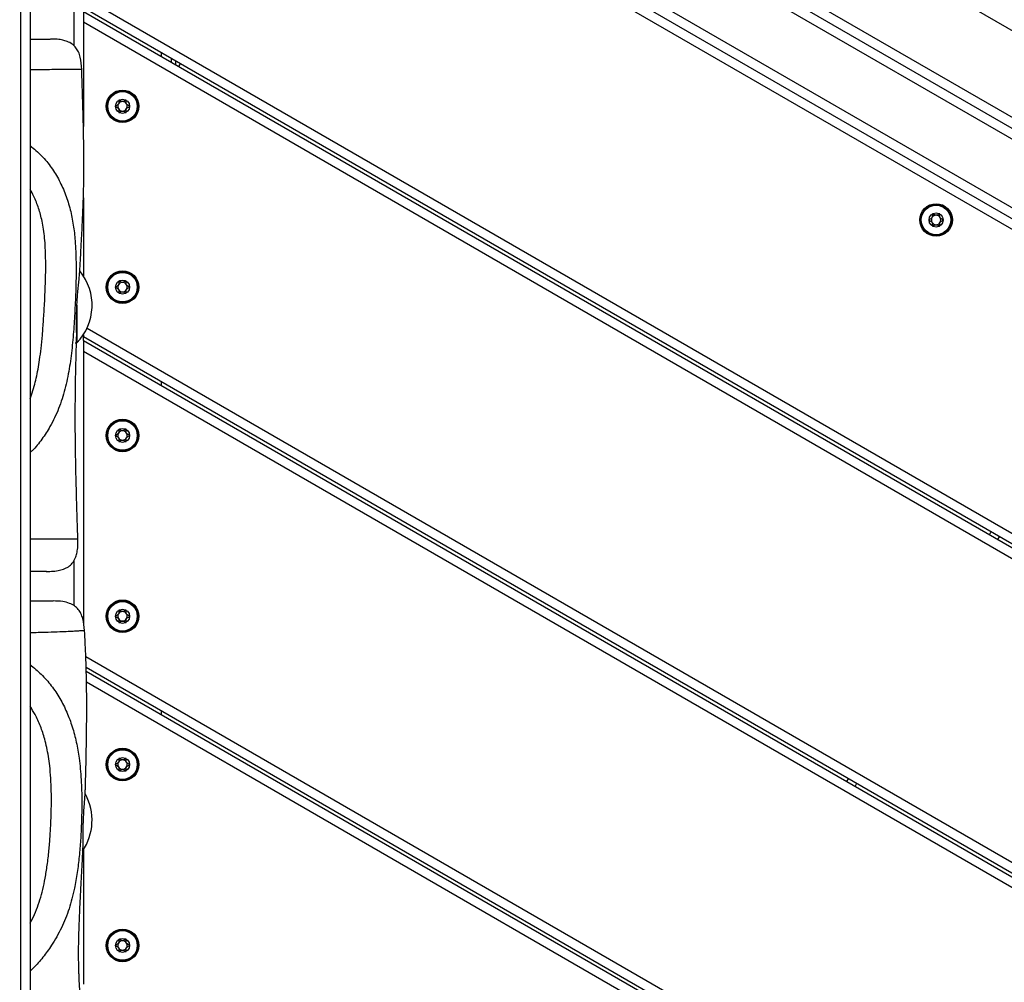
# Model space of a CAD drawing. Units: millimetres. Extents: x 25 to 395, y 21 to 279.
# Drawn here: x 264 to 274, y 176 to 186 of the extents above; entities that cross this region are included whole.
import ezdxf

# ---------------------------------------------------------------- set-up
doc = ezdxf.new("R2010")
doc.units = ezdxf.units.MM
doc.styles.add('SLDTEXTSTYLE0', font='TXT', dxfattribs={"width": 0.75})
doc.dimstyles.new('SLDDIMSTYLE0', dxfattribs={"dimtxt": 3.5, "dimasz": 4, "dimexe": 0, "dimexo": 0.0625, "dimgap": 0.875, "dimtad": 1, "dimlfac": 30, "dimrnd": 1e-09, "dimzin": 12, "dimdsep": 46, "dimtxsty": 'SLDTEXTSTYLE0', "dimsah": 1, "dimcen": 0.09, "dimadec": 0, "dimazin": 3, "dimtfac": 1, "dimtofl": 0, "dimtmove": 0, "dimatfit": 3, "dimfxl": 0, "dimfrac": 2, "dimtolj": 1, "dimtzin": 12, "dimarcsym": 0})

# ---------------------------------------------------------------- blocks, each defined once
blk = doc.blocks.new('_D_10')
at = {"color": 7, "linetype": 'Continuous', "lineweight": 0}
for p, q in [((261.316, 246.424), (28.411, 246.424)), ((29.411, 20.692), (29.411, 246.424)), ((284.951, 20.692), (28.411, 20.692))]:
    blk.add_line(p, q, dxfattribs=at)
at = {"color": 7, "linetype": 'Continuous', "lineweight": 18}
for points in [[(29.411, 246.424), (28.903, 242.424), (29.919, 242.424)], [(29.411, 20.692), (29.919, 24.692), (28.903, 24.692)]]:
    blk.add_solid(points, dxfattribs=at)
at = {"color": 7, "linetype": 'Continuous', "lineweight": 18, "insert": (24.899, 128.385), "char_height": 3.5, "attachment_point": 1, "rotation": 90, "style": 'SLDTEXTSTYLE0'}
blk.add_mtext('6770', dxfattribs=at)
blk = doc.blocks.new('_D_11')
at = {"color": 7, "linetype": 'Continuous', "lineweight": 0}
for p, q in [((51.411, 166.994), (51.411, 275.424)), ((395.141, 170.327), (395.141, 275.424)), ((51.411, 274.424), (395.141, 274.424))]:
    blk.add_line(p, q, dxfattribs=at)
at = {"color": 7, "linetype": 'Continuous', "lineweight": 18}
for points in [[(51.411, 274.424), (55.411, 273.916), (55.411, 274.932)], [(395.141, 274.424), (391.141, 274.932), (391.141, 273.916)]]:
    blk.add_solid(points, dxfattribs=at)
at = {"color": 7, "linetype": 'Continuous', "lineweight": 18, "insert": (216.81, 278.936), "char_height": 3.5, "attachment_point": 1, "style": 'SLDTEXTSTYLE0'}
blk.add_mtext('10310', dxfattribs=at)
blk = doc.blocks.new('_D_12')
at = {"color": 7, "linetype": 'Continuous', "lineweight": 0}
for p, q in [((113.888, 165.827), (113.888, 267.623)), ((345.141, 169.494), (345.141, 267.623)), ((113.888, 266.623), (345.141, 266.623))]:
    blk.add_line(p, q, dxfattribs=at)
at = {"color": 7, "linetype": 'Continuous', "lineweight": 18}
for points in [[(113.888, 266.623), (117.888, 266.115), (117.888, 267.131)], [(345.141, 266.623), (341.141, 267.131), (341.141, 266.115)]]:
    blk.add_solid(points, dxfattribs=at)
at = {"color": 7, "linetype": 'Continuous', "lineweight": 18, "insert": (224.342, 271.134), "char_height": 3.5, "attachment_point": 1, "style": 'SLDTEXTSTYLE0'}
blk.add_mtext('6940', dxfattribs=at)
blk = doc.blocks.new('_D_13')
at = {"color": 7, "linetype": 'Continuous', "lineweight": 0}
for p, q in [((235.475, 196.335), (36.55, 196.335)), ((37.55, 70.692), (37.55, 196.335)), ((284.951, 70.692), (36.55, 70.692))]:
    blk.add_line(p, q, dxfattribs=at)
at = {"color": 7, "linetype": 'Continuous', "lineweight": 18}
for points in [[(37.55, 196.335), (37.042, 192.335), (38.058, 192.335)], [(37.55, 70.692), (38.058, 74.692), (37.042, 74.692)]]:
    blk.add_solid(points, dxfattribs=at)
at = {"color": 7, "linetype": 'Continuous', "lineweight": 18, "insert": (33.038, 128.385), "char_height": 3.5, "attachment_point": 1, "rotation": 90, "style": 'SLDTEXTSTYLE0'}
blk.add_mtext('3770', dxfattribs=at)

msp = doc.modelspace()

# ---------------------------------------------------------------- linework, layer by layer
at = {"color": 7, "linetype": 'Continuous', "lineweight": 25}
for p, q in [((290.95396, 176.46329), (264.56906, 191.69663)), ((290.55396, 175.77047), (264.16906, 191.00381)), ((264.69744, 190.4678), (289.82558, 175.96007)), ((264.33278, 189.94703), (289.55691, 175.38387)), ((264.43278, 189.77383), (289.35691, 175.38387)), ((289.25691, 175.32614), (264.43278, 189.65836)), ((267.55271, 188.93478), (287.07031, 177.66629)), ((264.43278, 186.4252), (286.45691, 173.70956)), ((286.35691, 173.65182), (264.43278, 186.30973)), ((264.43278, 186.27124), (286.32358, 173.63258)), ((264.43278, 186.27124), (264.43278, 186.15577)), ((264.43278, 186.15577), (264.43278, 185.04592)), ((286.22358, 173.57484), (264.43278, 186.15577)), ((265.26611, 185.79011), (265.26611, 185.8286)), ((265.36611, 185.77087), (265.36611, 185.73238)), ((264.43278, 184.28695), (264.43278, 183.45693)), ((264.36391, 183.14432), (264.36391, 182.75694)), ((264.43278, 182.83076), (264.43278, 182.80714)), ((264.34515, 182.74385), (264.36391, 182.74385)), ((264.36391, 182.75694), (264.36391, 182.74385)), ((264.43278, 182.76865), (264.43278, 182.80714)), ((283.32358, 171.90052), (264.43278, 182.80714)), ((264.43278, 182.76865), (264.43278, 182.65318)), ((264.43278, 182.76865), (283.29025, 171.88128)), ((283.19025, 171.82354), (264.43278, 182.65318)), ((264.43278, 182.65318), (264.43278, 179.76507)), ((265.26611, 182.28752), (265.26611, 182.32601)), ((274.07914, 180.70191), (274.09581, 180.73077)), ((264.44411, 179.68163), (264.44452, 179.68159)), ((280.29025, 170.14923), (264.46219, 179.28756)), ((264.46326, 179.24845), (280.25691, 170.12998)), ((265.26611, 178.78493), (265.26611, 178.82342)), ((272.56247, 178.07496), (272.57914, 178.10383)), ((264.43278, 177.35043), (264.43278, 175.91742))]:
    msp.add_line(p, q, dxfattribs=at)
at = {"color": 8, "linetype": 'Continuous', "lineweight": 25}
for p, q in [((264.33278, 185.90401), (264.33278, 187.3922)), ((264.47125, 182.90039), (283.42358, 171.95826)), ((274.18241, 180.68077), (274.16574, 180.65191)), ((264.33278, 179.94691), (264.33278, 180.42839)), ((264.45837, 179.40524), (280.39025, 170.20696)), ((280.15691, 170.07225), (264.46603, 179.13138)), ((272.66574, 178.05383), (272.64908, 178.02496))]:
    msp.add_line(p, q, dxfattribs=at)
at = {"color": 7, "linetype": 'Continuous', "lineweight": 25}
for centre, radius in [((264.84944, 185.26087), 0.17333), ((264.84944, 185.26087), 0.16391), ((264.84944, 185.26087), 0.15724), ((264.84944, 185.26087), 0.075), ((273.51108, 184.05134), 0.17333), ((273.51108, 184.05134), 0.16391), ((273.51108, 184.05134), 0.15724), ((273.51108, 184.05134), 0.075), ((264.84944, 183.33637), 0.17333), ((264.84944, 183.33637), 0.16391), ((264.84944, 183.33637), 0.15724), ((264.84944, 183.33637), 0.075), ((264.84944, 181.75828), 0.17333), ((264.84944, 181.75828), 0.16391), ((264.84944, 181.75828), 0.15724), ((264.84944, 181.75828), 0.075), ((264.84944, 179.83378), 0.17333), ((264.84944, 179.83378), 0.16391), ((264.84944, 179.83378), 0.15724), ((264.84944, 179.83378), 0.075), ((264.84944, 178.25569), 0.17333), ((264.84944, 178.25569), 0.16391), ((264.84944, 178.25569), 0.15724), ((264.84944, 178.25569), 0.075), ((264.84944, 176.33119), 0.17333), ((264.84944, 176.33119), 0.16391), ((264.84944, 176.33119), 0.15724), ((264.84944, 176.33119), 0.075)]:
    msp.add_circle(centre, radius, dxfattribs=at)
for centre, radius, start, end in [((264.84944, 185.26087), 0.05, 150, 210), ((264.84944, 185.26087), 0.05, 90, 150), ((264.84944, 185.26087), 0.05, 30, 90), ((264.84944, 185.26087), 0.05, 330, 30), ((264.84944, 185.26087), 0.05, 210, 270), ((264.84944, 185.26087), 0.05, 270, 330), ((273.51108, 184.05134), 0.05, 90, 150), ((273.51108, 184.05134), 0.05, 30, 90), ((273.51108, 184.05134), 0.05, 150, 210), ((273.51108, 184.05134), 0.05, 210, 270), ((273.51108, 184.05134), 0.05, 270, 330), ((273.51108, 184.05134), 0.05, 330, 30), ((263.94837, 183.14385), 0.57677, 316.091273, 39.248934), ((264.84944, 183.33637), 0.05, 150, 210), ((264.84944, 183.33637), 0.05, 90, 150), ((264.84944, 183.33637), 0.05, 30, 90), ((264.84944, 183.33637), 0.05, 330, 30), ((264.84944, 183.33637), 0.05, 210, 270), ((264.84944, 183.33637), 0.05, 270, 330), ((264.84944, 181.75828), 0.05, 150, 210), ((264.84944, 181.75828), 0.05, 90, 150), ((264.84944, 181.75828), 0.05, 30, 90), ((264.84944, 181.75828), 0.05, 330, 30), ((264.84944, 181.75828), 0.05, 210, 270), ((264.84944, 181.75828), 0.05, 270, 330), ((264.84944, 179.83378), 0.05, 150, 210), ((264.84944, 179.83378), 0.05, 90, 150), ((264.84944, 179.83378), 0.05, 210, 270), ((264.84944, 179.83378), 0.05, 30, 90), ((264.84944, 179.83378), 0.05, 270, 330), ((264.84944, 179.83378), 0.05, 330, 30), ((264.84944, 178.25569), 0.05, 150, 210), ((264.84944, 178.25569), 0.05, 90, 150), ((264.84944, 178.25569), 0.05, 210, 270), ((264.84944, 178.25569), 0.05, 30, 90), ((264.84944, 178.25569), 0.05, 270, 330), ((264.84944, 178.25569), 0.05, 330, 30), ((263.94837, 177.66351), 0.57677, 325.426171, 28.598073), ((264.84944, 176.33119), 0.05, 150, 210), ((264.84944, 176.33119), 0.05, 90, 150), ((264.84944, 176.33119), 0.05, 30, 90), ((264.84944, 176.33119), 0.05, 330, 30), ((264.84944, 176.33119), 0.05, 210, 270), ((264.84944, 176.33119), 0.05, 270, 330)]:
    msp.add_arc(centre, radius, start, end, dxfattribs=at)
for points, knots in [([(265.90816, 193.15592), (266.32389, 192.91589), (267.15544, 192.4358), (268.40482, 191.71447), (269.65483, 190.99278), (270.90502, 190.27098), (272.43472, 189.38781), (274.24364, 188.34343), (276.33193, 187.13775), (278.27259, 186.01731), (280.06569, 184.98206), (281.71099, 184.03215), (283.35625, 183.08226), (285.00168, 182.13227), (286.64722, 181.18221), (288.11047, 180.33741), (289.3912, 179.59798), (290.48926, 178.96401), (291.22102, 178.54153), (291.58688, 178.3303)], [0, 0, 0, 0, 0.048650376, 0.097311524, 0.14598498, 0.194662064, 0.243325808, 0.324662118, 0.405999914, 0.487335314, 0.551380618, 0.615426429, 0.679503946, 0.743582046, 0.807666771, 0.871750426, 0.914500532, 0.957251769, 1, 1, 1, 1]), ([(291.53399, 178.24537), (291.1687, 178.45627), (290.43809, 178.87809), (289.34174, 179.51106), (288.06213, 180.24985), (286.59938, 181.09436), (284.95371, 182.0445), (283.30813, 182.99457), (281.66226, 183.94481), (280.01592, 184.89533), (278.19275, 185.94794), (276.19347, 187.10222), (274.2597, 188.21868), (272.56743, 189.19572), (271.11668, 190.03331), (269.83247, 190.77475), (268.71512, 191.41985), (267.76445, 191.96872), (266.8139, 192.51752), (266.18082, 192.88303), (265.86428, 193.06578)], [0, 0, 0, 0, 0.04269622, 0.08539545, 0.12809355, 0.19220375, 0.25631504, 0.32042248, 0.38452935, 0.44865505, 0.51278025, 0.59754165, 0.68230485, 0.73881362, 0.7953226, 0.85182786, 0.88885321, 0.92587819, 0.96293933, 1, 1, 1, 1]), ([(265.46428, 192.37296), (265.82891, 192.16244), (266.55822, 191.74137), (267.65374, 191.10888), (268.93364, 190.36993), (270.39785, 189.52456), (272.04491, 188.57363), (273.69078, 187.62339), (275.33559, 186.67376), (276.98052, 185.72406), (278.59854, 184.78989), (280.1896, 183.8713), (281.75329, 182.9685), (283.3168, 182.0658), (284.88016, 181.1632), (286.44361, 180.26054), (288.00722, 179.35779), (289.57098, 178.45495), (290.61301, 177.85333), (291.13399, 177.55255)], [0, 0, 0, 0, 0.0426888, 0.08538293, 0.12807437, 0.19225959, 0.25644703, 0.32053166, 0.38461678, 0.44870175, 0.5127855, 0.57368612, 0.63459066, 0.69549989, 0.7564069, 0.81730753, 0.87821393, 0.93911146, 1, 1, 1, 1]), ([(263.76515, 160.56765), (263.76515, 160.98761), (263.76515, 161.82756), (263.76515, 163.08789), (263.76515, 164.34811), (263.76515, 165.6083), (263.76515, 166.97308), (263.76515, 168.44288), (263.76515, 170.01706), (263.76515, 171.59103), (263.76515, 172.92435), (263.76515, 174.01798), (263.76515, 174.87078), (263.76515, 175.72322), (263.76515, 176.57565), (263.76515, 177.42793), (263.76515, 178.28036), (263.76515, 179.13207), (263.76515, 179.9835), (263.76515, 180.83485), (263.76515, 181.75736), (263.76515, 182.75142), (263.76515, 183.81651), (263.76515, 184.88151), (263.76515, 186.30137), (263.76515, 188.07634), (263.76515, 189.4963), (263.76515, 190.20628)], [0, 0, 0, 0, 0.042503553, 0.085010989, 0.127528009, 0.170049025, 0.212563968, 0.265662878, 0.318768956, 0.371883768, 0.424994589, 0.453760677, 0.482533971, 0.511323052, 0.540116248, 0.568899035, 0.597626146, 0.626359282, 0.655106725, 0.683859039, 0.71260224, 0.748522653, 0.784448407, 0.820380739, 0.856310121, 0.928155147, 1, 1, 1, 1]), ([(263.86515, 190.20556), (263.86515, 189.49539), (263.86515, 188.07507), (263.86515, 186.29964), (263.86515, 184.87944), (263.86515, 183.8142), (263.86515, 182.74887), (263.86515, 181.75471), (263.86515, 180.83224), (263.86515, 179.98107), (263.86515, 179.12982), (263.86515, 178.27829), (263.86515, 177.42595), (263.86515, 176.57368), (263.86515, 175.72117), (263.86515, 174.86866), (263.86515, 174.01579), (263.86515, 172.92205), (263.86515, 171.5886), (263.86515, 170.01446), (263.86515, 168.44013), (263.86515, 166.97023), (263.86515, 165.60542), (263.86515, 164.34526), (263.86515, 163.08507), (263.86515, 161.82477), (263.86515, 160.98484), (263.86515, 160.56489)], [0, 0, 0, 0, 0.07185854, 0.14371725, 0.17965218, 0.21559006, 0.25152138, 0.28744736, 0.31618267, 0.34492716, 0.37366673, 0.40239191, 0.43111101, 0.45989436, 0.48868806, 0.51747762, 0.54625142, 0.57501807, 0.62813065, 0.68124723, 0.73435507, 0.78745573, 0.82996674, 0.8724838, 0.91499687, 0.95750037, 1, 1, 1, 1]), ([(263.86515, 185.97718), (263.87821, 185.97718), (263.91517, 185.97718), (263.96486, 185.97718), (264.01711, 185.97718), (264.05455, 185.97718), (264.07679, 185.97718), (264.07895, 185.97718), (264.07981, 185.97718)], [0, 0, 0, 0, 0.091094863, 0.257748144, 0.417754848, 0.631360145, 0.853250609, 1, 1, 1, 1]), ([(264.41526, 185.65318), (264.41255, 185.69773), (264.40868, 185.76136), (264.38265, 185.8388), (264.35456, 185.88647), (264.31353, 185.92592), (264.26442, 185.95129), (264.21021, 185.96679), (264.15028, 185.97575), (264.10609, 185.97667), (264.08158, 185.97718)], [0, 0, 0, 0, 0.24617609, 0.35163697, 0.45068111, 0.55100393, 0.66423195, 0.75467611, 0.8639387, 1, 1, 1, 1]), ([(265.44632, 185.68607), (265.44806, 185.68789), (265.45562, 185.69573), (265.46149, 185.70621), (265.46268, 185.71481), (265.46272, 185.71509)], [0, 0, 0, 0, 0.2256503, 0.97470117, 1, 1, 1, 1]), ([(264.41407, 185.65312), (264.41284, 185.65348), (264.41015, 185.65426), (264.3812, 185.65447), (264.33175, 185.6539), (264.26253, 185.65282), (264.18458, 185.65193), (264.09689, 185.65106), (263.99284, 185.65005), (263.91086, 185.64928), (263.86515, 185.64885)], [0, 0, 0, 0, 0.12078699, 0.2647206, 0.41590938, 0.5341133, 0.64706031, 0.7559534, 0.8639162, 1, 1, 1, 1]), ([(264.39488, 183.51331), (264.3953, 183.52109), (264.39856, 183.5811), (264.40455, 183.68592), (264.41203, 183.82123), (264.41843, 183.94229), (264.42358, 184.04823), (264.42755, 184.1397), (264.43057, 184.21834), (264.4331, 184.2944), (264.43504, 184.36628), (264.43663, 184.44259), (264.43789, 184.53251), (264.43841, 184.65476), (264.43743, 184.80999), (264.43433, 184.99617), (264.42898, 185.20847), (264.42194, 185.4305), (264.41747, 185.58085), (264.41532, 185.65316)], [0, 0, 0, 0, 0.01090694, 0.08415193, 0.14709603, 0.2008213, 0.25410047, 0.29582791, 0.32923681, 0.36449706, 0.40256413, 0.4300582, 0.47150995, 0.52861241, 0.60135347, 0.68896534, 0.78940664, 0.89871508, 1, 1, 1, 1]), ([(264.81194, 185.32583), (264.8117, 185.32563), (264.81118, 185.32522), (264.8104, 185.32338), (264.80987, 185.31623), (264.81106, 185.30348), (264.80824, 185.28467), (264.79335, 185.27281), (264.78171, 185.26747), (264.77579, 185.26344), (264.77459, 185.26184), (264.77449, 185.26118), (264.77444, 185.26087)], [0, 0, 0, 0, 0.01112197, 0.02421615, 0.07127455, 0.27178855, 0.5, 0.72821145, 0.92872545, 0.97578385, 0.98887803, 1, 1, 1, 1]), ([(264.77444, 185.26087), (264.77446, 185.2607), (264.7745, 185.26022), (264.77492, 185.25943), (264.77568, 185.25857), (264.77739, 185.25717), (264.78258, 185.25407), (264.7917, 185.24942), (264.80318, 185.24174), (264.81107, 185.22672), (264.81044, 185.21222), (264.81002, 185.20174), (264.81057, 185.1978), (264.8113, 185.19641), (264.81174, 185.19608), (264.81194, 185.19592)], [0, 0, 0, 0, 0.0062323, 0.01777215, 0.03167771, 0.04836448, 0.0984054, 0.25250654, 0.42558, 0.59398432, 0.8469253, 0.94385968, 0.98002422, 0.99064479, 1, 1, 1, 1]), ([(264.88694, 185.32583), (264.88663, 185.32594), (264.88594, 185.3262), (264.88438, 185.32595), (264.88081, 185.32452), (264.87206, 185.31894), (264.85983, 185.31119), (264.84289, 185.3105), (264.83049, 185.31662), (264.82166, 185.3223), (264.81608, 185.32547), (264.81365, 185.32612), (264.8126, 185.32613), (264.8121, 185.3259), (264.81194, 185.32583)], [0, 0, 0, 0, 0.012047401, 0.026509184, 0.056164879, 0.153105701, 0.406063504, 0.574479026, 0.747563999, 0.901675386, 0.96271719, 0.979959449, 0.99376729, 1, 1, 1, 1]), ([(264.92444, 185.26087), (264.92443, 185.26105), (264.92439, 185.26153), (264.92396, 185.26232), (264.9232, 185.26318), (264.9215, 185.26458), (264.9163, 185.26768), (264.90718, 185.27233), (264.8957, 185.28001), (264.88782, 185.29503), (264.88844, 185.30953), (264.88887, 185.32001), (264.88831, 185.32395), (264.88759, 185.32534), (264.88715, 185.32567), (264.88694, 185.32583)], [0, 0, 0, 0, 0.0062323, 0.01777215, 0.03167771, 0.04836448, 0.0984054, 0.25250654, 0.42558, 0.59398432, 0.8469253, 0.94385968, 0.98002422, 0.99064479, 1, 1, 1, 1]), ([(264.88694, 185.19592), (264.88718, 185.19611), (264.8877, 185.19653), (264.88849, 185.19837), (264.88902, 185.20552), (264.88782, 185.21827), (264.89065, 185.23708), (264.90553, 185.24894), (264.91717, 185.25428), (264.9231, 185.25831), (264.92429, 185.25991), (264.9244, 185.26057), (264.92444, 185.26087)], [0, 0, 0, 0, 0.01112197, 0.02421615, 0.07127455, 0.27178855, 0.5, 0.72821145, 0.92872545, 0.97578385, 0.98887803, 1, 1, 1, 1]), ([(264.81194, 185.19592), (264.81226, 185.19581), (264.81294, 185.19555), (264.8145, 185.1958), (264.81807, 185.19723), (264.82682, 185.20281), (264.83905, 185.21056), (264.856, 185.21125), (264.86839, 185.20513), (264.87723, 185.19945), (264.8828, 185.19628), (264.88523, 185.19563), (264.88629, 185.19562), (264.88679, 185.19585), (264.88694, 185.19592)], [0, 0, 0, 0, 0.012047401, 0.026509184, 0.056164879, 0.153105701, 0.406063504, 0.574479026, 0.747563999, 0.901675386, 0.96271719, 0.979959449, 0.99376729, 1, 1, 1, 1]), ([(273.47358, 184.11629), (273.47335, 184.1161), (273.47282, 184.11568), (273.47204, 184.11385), (273.47151, 184.1067), (273.4727, 184.09395), (273.46988, 184.07513), (273.45499, 184.06328), (273.44336, 184.05793), (273.43743, 184.0539), (273.43623, 184.0523), (273.43613, 184.05164), (273.43608, 184.05134)], [0, 0, 0, 0, 0.01112197, 0.02421615, 0.07127455, 0.27178855, 0.5, 0.72821145, 0.92872545, 0.97578385, 0.98887803, 1, 1, 1, 1]), ([(273.54858, 184.11629), (273.54827, 184.11641), (273.54758, 184.11666), (273.54602, 184.11642), (273.54245, 184.11499), (273.5337, 184.10941), (273.52148, 184.10166), (273.50453, 184.10096), (273.49213, 184.10709), (273.4833, 184.11277), (273.47772, 184.11594), (273.47529, 184.11659), (273.47424, 184.1166), (273.47374, 184.11636), (273.47358, 184.11629)], [0, 0, 0, 0, 0.0120474, 0.02650918, 0.05616488, 0.1531057, 0.4060635, 0.57447903, 0.747564, 0.90167539, 0.96271719, 0.97995945, 0.99376729, 1, 1, 1, 1]), ([(273.58608, 184.05134), (273.58607, 184.05151), (273.58603, 184.052), (273.58561, 184.05278), (273.58484, 184.05364), (273.58314, 184.05505), (273.57795, 184.05814), (273.56882, 184.0628), (273.55734, 184.07048), (273.54946, 184.08549), (273.55009, 184.09999), (273.55051, 184.11048), (273.54996, 184.11441), (273.54923, 184.1158), (273.54879, 184.11614), (273.54858, 184.11629)], [0, 0, 0, 0, 0.0062323, 0.01777215, 0.03167771, 0.04836448, 0.0984054, 0.25250654, 0.42558, 0.59398432, 0.8469253, 0.94385968, 0.98002422, 0.99064479, 1, 1, 1, 1]), ([(273.43608, 184.05134), (273.4361, 184.05117), (273.43614, 184.05068), (273.43656, 184.0499), (273.43733, 184.04904), (273.43903, 184.04763), (273.44422, 184.04454), (273.45335, 184.03988), (273.46483, 184.0322), (273.47271, 184.01719), (273.47208, 184.00269), (273.47166, 183.9922), (273.47221, 183.98827), (273.47294, 183.98688), (273.47338, 183.98654), (273.47358, 183.98639)], [0, 0, 0, 0, 0.0062323, 0.01777215, 0.03167771, 0.04836448, 0.0984054, 0.25250654, 0.42558, 0.59398432, 0.8469253, 0.94385968, 0.98002422, 0.99064479, 1, 1, 1, 1]), ([(273.47358, 183.98639), (273.4739, 183.98627), (273.47459, 183.98602), (273.47615, 183.98626), (273.47972, 183.98769), (273.48847, 183.99327), (273.50069, 184.00102), (273.51764, 184.00172), (273.53004, 183.99559), (273.53887, 183.98991), (273.54445, 183.98674), (273.54687, 183.98609), (273.54793, 183.98608), (273.54843, 183.98632), (273.54858, 183.98639)], [0, 0, 0, 0, 0.0120474, 0.02650918, 0.05616488, 0.1531057, 0.4060635, 0.57447903, 0.747564, 0.90167539, 0.96271719, 0.97995945, 0.99376729, 1, 1, 1, 1]), ([(273.54858, 183.98639), (273.54882, 183.98658), (273.54935, 183.987), (273.55013, 183.98883), (273.55066, 183.99598), (273.54947, 184.00873), (273.55229, 184.02755), (273.56718, 184.0394), (273.57881, 184.04475), (273.58474, 184.04878), (273.58594, 184.05037), (273.58604, 184.05104), (273.58608, 184.05134)], [0, 0, 0, 0, 0.01112197, 0.02421615, 0.07127455, 0.27178855, 0.5, 0.72821145, 0.92872545, 0.97578385, 0.98887803, 1, 1, 1, 1]), ([(264.3605, 182.76986), (264.36084, 182.78423), (264.36154, 182.81354), (264.36085, 182.86933), (264.36003, 182.93307), (264.35982, 183.0027), (264.361, 183.07706), (264.3639, 183.15198), (264.36853, 183.22655), (264.37446, 183.29814), (264.38124, 183.3668), (264.3877, 183.42886), (264.39274, 183.47908), (264.39406, 183.50324), (264.3946, 183.51332)], [0, 0, 0, 0, 0.08291888, 0.1691145, 0.25367667, 0.34073023, 0.42520537, 0.51227217, 0.59465211, 0.67939563, 0.76470142, 0.85251907, 0.93840565, 1, 1, 1, 1]), ([(264.81194, 183.40133), (264.8117, 183.40113), (264.81118, 183.40071), (264.8104, 183.39888), (264.80987, 183.39173), (264.81106, 183.37898), (264.80824, 183.36016), (264.79335, 183.34831), (264.78171, 183.34297), (264.77579, 183.33893), (264.77459, 183.33734), (264.77449, 183.33668), (264.77444, 183.33637)], [0, 0, 0, 0, 0.01112197, 0.02421615, 0.07127455, 0.27178855, 0.5, 0.72821145, 0.92872545, 0.97578385, 0.98887803, 1, 1, 1, 1]), ([(264.88694, 183.40133), (264.88663, 183.40144), (264.88594, 183.4017), (264.88438, 183.40145), (264.88081, 183.40002), (264.87206, 183.39444), (264.85983, 183.38669), (264.84289, 183.386), (264.83049, 183.39212), (264.82166, 183.3978), (264.81608, 183.40097), (264.81365, 183.40162), (264.8126, 183.40163), (264.8121, 183.4014), (264.81194, 183.40133)], [0, 0, 0, 0, 0.012047401, 0.026509184, 0.056164879, 0.153105701, 0.406063504, 0.574479026, 0.747563999, 0.901675386, 0.96271719, 0.979959449, 0.99376729, 1, 1, 1, 1]), ([(264.92444, 183.33637), (264.92443, 183.33654), (264.92439, 183.33703), (264.92396, 183.33781), (264.9232, 183.33868), (264.9215, 183.34008), (264.9163, 183.34318), (264.90718, 183.34783), (264.8957, 183.35551), (264.88782, 183.37052), (264.88844, 183.38503), (264.88887, 183.39551), (264.88831, 183.39945), (264.88759, 183.40084), (264.88715, 183.40117), (264.88694, 183.40133)], [0, 0, 0, 0, 0.0062323, 0.01777215, 0.03167771, 0.04836448, 0.0984054, 0.25250654, 0.42558, 0.59398432, 0.8469253, 0.94385968, 0.98002422, 0.99064479, 1, 1, 1, 1]), ([(264.77444, 183.33637), (264.77446, 183.3362), (264.7745, 183.33572), (264.77492, 183.33493), (264.77568, 183.33407), (264.77739, 183.33266), (264.78258, 183.32957), (264.7917, 183.32492), (264.80318, 183.31724), (264.81107, 183.30222), (264.81044, 183.28772), (264.81002, 183.27724), (264.81057, 183.2733), (264.8113, 183.27191), (264.81174, 183.27158), (264.81194, 183.27142)], [0, 0, 0, 0, 0.0062323, 0.01777215, 0.03167771, 0.04836448, 0.0984054, 0.25250654, 0.42558, 0.59398432, 0.8469253, 0.94385968, 0.98002422, 0.99064479, 1, 1, 1, 1]), ([(264.81194, 183.27142), (264.81226, 183.27131), (264.81294, 183.27105), (264.8145, 183.27129), (264.81807, 183.27273), (264.82682, 183.27831), (264.83905, 183.28605), (264.856, 183.28675), (264.86839, 183.28063), (264.87723, 183.27495), (264.8828, 183.27178), (264.88523, 183.27113), (264.88629, 183.27112), (264.88679, 183.27135), (264.88694, 183.27142)], [0, 0, 0, 0, 0.012047401, 0.026509184, 0.056164879, 0.153105701, 0.406063504, 0.574479026, 0.747563999, 0.901675386, 0.96271719, 0.979959449, 0.99376729, 1, 1, 1, 1]), ([(264.88694, 183.27142), (264.88718, 183.27161), (264.8877, 183.27203), (264.88849, 183.27387), (264.88902, 183.28102), (264.88782, 183.29377), (264.89065, 183.31258), (264.90553, 183.32444), (264.91717, 183.32978), (264.9231, 183.33381), (264.92429, 183.33541), (264.9244, 183.33607), (264.92444, 183.33637)], [0, 0, 0, 0, 0.01112197, 0.02421615, 0.07127455, 0.27178855, 0.5, 0.72821145, 0.92872545, 0.97578385, 0.98887803, 1, 1, 1, 1]), ([(264.37406, 180.65416), (264.37239, 180.70726), (264.36832, 180.83714), (264.36166, 181.04785), (264.35504, 181.28734), (264.34978, 181.53053), (264.34657, 181.77011), (264.3459, 182.03991), (264.34896, 182.32792), (264.35432, 182.58282), (264.35929, 182.72579), (264.36083, 182.76985)], [0, 0, 0, 0, 0.07536402, 0.18433261, 0.29889548, 0.41490785, 0.52893308, 0.63829608, 0.79727371, 0.93752099, 1, 1, 1, 1]), ([(264.81194, 181.82323), (264.8117, 181.82304), (264.81118, 181.82262), (264.8104, 181.82079), (264.80987, 181.81364), (264.81106, 181.80089), (264.80824, 181.78207), (264.79335, 181.77022), (264.78171, 181.76488), (264.77579, 181.76084), (264.77459, 181.75925), (264.77449, 181.75859), (264.77444, 181.75828)], [0, 0, 0, 0, 0.01112197, 0.02421615, 0.07127455, 0.27178855, 0.5, 0.72821145, 0.92872545, 0.97578385, 0.98887803, 1, 1, 1, 1]), ([(264.88694, 181.82323), (264.88663, 181.82335), (264.88594, 181.82361), (264.88438, 181.82336), (264.88081, 181.82193), (264.87206, 181.81635), (264.85983, 181.8086), (264.84289, 181.80791), (264.83049, 181.81403), (264.82166, 181.81971), (264.81608, 181.82288), (264.81365, 181.82353), (264.8126, 181.82354), (264.8121, 181.82331), (264.81194, 181.82323)], [0, 0, 0, 0, 0.012047401, 0.026509184, 0.056164879, 0.153105701, 0.406063504, 0.574479026, 0.747563999, 0.901675386, 0.96271719, 0.979959449, 0.99376729, 1, 1, 1, 1]), ([(264.92444, 181.75828), (264.92443, 181.75845), (264.92439, 181.75894), (264.92396, 181.75972), (264.9232, 181.76058), (264.9215, 181.76199), (264.9163, 181.76509), (264.90718, 181.76974), (264.8957, 181.77742), (264.88782, 181.79243), (264.88844, 181.80693), (264.88887, 181.81742), (264.88831, 181.82136), (264.88759, 181.82275), (264.88715, 181.82308), (264.88694, 181.82323)], [0, 0, 0, 0, 0.0062323, 0.01777215, 0.03167771, 0.04836448, 0.0984054, 0.25250654, 0.42558, 0.59398432, 0.8469253, 0.94385968, 0.98002422, 0.99064479, 1, 1, 1, 1]), ([(264.77444, 181.75828), (264.77446, 181.75811), (264.7745, 181.75763), (264.77492, 181.75684), (264.77568, 181.75598), (264.77739, 181.75457), (264.78258, 181.75148), (264.7917, 181.74683), (264.80318, 181.73915), (264.81107, 181.72413), (264.81044, 181.70963), (264.81002, 181.69915), (264.81057, 181.69521), (264.8113, 181.69382), (264.81174, 181.69349), (264.81194, 181.69333)], [0, 0, 0, 0, 0.0062323, 0.01777215, 0.03167771, 0.04836448, 0.0984054, 0.25250654, 0.42558, 0.59398432, 0.8469253, 0.94385968, 0.98002422, 0.99064479, 1, 1, 1, 1]), ([(264.81194, 181.69333), (264.81226, 181.69321), (264.81294, 181.69296), (264.8145, 181.6932), (264.81807, 181.69464), (264.82682, 181.70022), (264.83905, 181.70796), (264.856, 181.70866), (264.86839, 181.70253), (264.87723, 181.69686), (264.8828, 181.69369), (264.88523, 181.69304), (264.88629, 181.69303), (264.88679, 181.69326), (264.88694, 181.69333)], [0, 0, 0, 0, 0.012047401, 0.026509184, 0.056164879, 0.153105701, 0.406063504, 0.574479026, 0.747563999, 0.901675386, 0.96271719, 0.979959449, 0.99376729, 1, 1, 1, 1]), ([(264.88694, 181.69333), (264.88718, 181.69352), (264.8877, 181.69394), (264.88849, 181.69578), (264.88902, 181.70293), (264.88782, 181.71567), (264.89065, 181.73449), (264.90553, 181.74635), (264.91717, 181.75169), (264.9231, 181.75572), (264.92429, 181.75732), (264.9244, 181.75798), (264.92444, 181.75828)], [0, 0, 0, 0, 0.01112197, 0.02421615, 0.07127455, 0.27178855, 0.5, 0.72821145, 0.92872545, 0.97578385, 0.98887803, 1, 1, 1, 1]), ([(264.0386, 180.31051), (264.06367, 180.31101), (264.11108, 180.31196), (264.1777, 180.32168), (264.23596, 180.33929), (264.28604, 180.36754), (264.32705, 180.40991), (264.3526, 180.46142), (264.36729, 180.5184), (264.37482, 180.58166), (264.37435, 180.62821), (264.37409, 180.65412)], [0, 0, 0, 0, 0.13332289, 0.25224213, 0.35892295, 0.45766653, 0.55625751, 0.66703992, 0.75600314, 0.86424421, 1, 1, 1, 1]), ([(264.03723, 180.31051), (264.03871, 180.31051), (264.04327, 180.31051), (264.03781, 180.31051), (264.02007, 180.31051), (263.98759, 180.31051), (263.93982, 180.31051), (263.89785, 180.31051), (263.86999, 180.31051), (263.86515, 180.31051)], [0, 0, 0, 0, 0.0852812, 0.26395993, 0.43786657, 0.61378763, 0.79096843, 0.96370232, 1, 1, 1, 1]), ([(263.86515, 179.99685), (263.88868, 179.99685), (263.9371, 179.99685), (263.99579, 179.99685), (264.04562, 179.99685), (264.08264, 179.99685), (264.10527, 179.99685), (264.11456, 179.99685), (264.11078, 179.99685), (264.10936, 179.99685)], [0, 0, 0, 0, 0.14625251, 0.30088496, 0.45198162, 0.60661322, 0.75948788, 0.90989281, 1, 1, 1, 1]), ([(264.44521, 179.6816), (264.44139, 179.72505), (264.43593, 179.78728), (264.40861, 179.86244), (264.37999, 179.90874), (264.33905, 179.94698), (264.28238, 179.97567), (264.20468, 179.99417), (264.14513, 179.99587), (264.11094, 179.99685)], [0, 0, 0, 0, 0.24355011, 0.34880649, 0.44850231, 0.55014236, 0.66477025, 0.80755883, 1, 1, 1, 1]), ([(264.81194, 179.89873), (264.8117, 179.89854), (264.81118, 179.89812), (264.8104, 179.89629), (264.80987, 179.88914), (264.81106, 179.87639), (264.80824, 179.85757), (264.79335, 179.84572), (264.78171, 179.84038), (264.77579, 179.83634), (264.77459, 179.83475), (264.77449, 179.83409), (264.77444, 179.83378)], [0, 0, 0, 0, 0.01112197, 0.02421615, 0.07127455, 0.27178855, 0.5, 0.72821145, 0.92872545, 0.97578385, 0.98887803, 1, 1, 1, 1]), ([(264.88694, 179.89873), (264.88663, 179.89885), (264.88594, 179.89911), (264.88438, 179.89886), (264.88081, 179.89743), (264.87206, 179.89185), (264.85983, 179.8841), (264.84289, 179.88341), (264.83049, 179.88953), (264.82166, 179.89521), (264.81608, 179.89838), (264.81365, 179.89903), (264.8126, 179.89904), (264.8121, 179.89881), (264.81194, 179.89873)], [0, 0, 0, 0, 0.012047401, 0.026509184, 0.056164879, 0.153105701, 0.406063504, 0.574479026, 0.747563999, 0.901675386, 0.96271719, 0.979959449, 0.99376729, 1, 1, 1, 1]), ([(264.92444, 179.83378), (264.92443, 179.83395), (264.92439, 179.83444), (264.92396, 179.83522), (264.9232, 179.83608), (264.9215, 179.83749), (264.9163, 179.84058), (264.90718, 179.84524), (264.8957, 179.85292), (264.88782, 179.86793), (264.88844, 179.88243), (264.88887, 179.89292), (264.88831, 179.89686), (264.88759, 179.89824), (264.88715, 179.89858), (264.88694, 179.89873)], [0, 0, 0, 0, 0.0062323, 0.01777215, 0.03167771, 0.04836448, 0.0984054, 0.25250654, 0.42558, 0.59398432, 0.8469253, 0.94385968, 0.98002422, 0.99064479, 1, 1, 1, 1]), ([(264.77444, 179.83378), (264.77446, 179.83361), (264.7745, 179.83313), (264.77492, 179.83234), (264.77568, 179.83148), (264.77739, 179.83007), (264.78258, 179.82698), (264.7917, 179.82233), (264.80318, 179.81465), (264.81107, 179.79963), (264.81044, 179.78513), (264.81002, 179.77464), (264.81057, 179.77071), (264.8113, 179.76932), (264.81174, 179.76899), (264.81194, 179.76883)], [0, 0, 0, 0, 0.0062323, 0.01777215, 0.03167771, 0.04836448, 0.0984054, 0.25250654, 0.42558, 0.59398432, 0.8469253, 0.94385968, 0.98002422, 0.99064479, 1, 1, 1, 1]), ([(264.88694, 179.76883), (264.88718, 179.76902), (264.8877, 179.76944), (264.88849, 179.77128), (264.88902, 179.77842), (264.88782, 179.79117), (264.89065, 179.80999), (264.90553, 179.82185), (264.91717, 179.82719), (264.9231, 179.83122), (264.92429, 179.83282), (264.9244, 179.83348), (264.92444, 179.83378)], [0, 0, 0, 0, 0.01112197, 0.02421615, 0.07127455, 0.27178855, 0.5, 0.72821145, 0.92872545, 0.97578385, 0.98887803, 1, 1, 1, 1]), ([(264.81194, 179.76883), (264.81226, 179.76871), (264.81294, 179.76846), (264.8145, 179.7687), (264.81807, 179.77013), (264.82682, 179.77572), (264.83905, 179.78346), (264.856, 179.78416), (264.86839, 179.77803), (264.87723, 179.77236), (264.8828, 179.76919), (264.88523, 179.76853), (264.88629, 179.76852), (264.88679, 179.76876), (264.88694, 179.76883)], [0, 0, 0, 0, 0.012047401, 0.026509184, 0.056164879, 0.153105701, 0.406063504, 0.574479026, 0.747563999, 0.901675386, 0.96271719, 0.979959449, 0.99376729, 1, 1, 1, 1]), ([(264.45368, 178.00352), (264.45508, 178.04702), (264.45917, 178.17427), (264.46371, 178.3903), (264.46757, 178.65093), (264.46887, 178.90834), (264.46664, 179.14718), (264.46084, 179.35854), (264.45325, 179.53328), (264.44756, 179.63776), (264.44517, 179.68169)], [0, 0, 0, 0, 0.07774095, 0.22745078, 0.38652699, 0.54419124, 0.6879859, 0.81324519, 0.92148388, 1, 1, 1, 1]), ([(264.81194, 178.32064), (264.8117, 178.32045), (264.81118, 178.32003), (264.8104, 178.3182), (264.80987, 178.31105), (264.81106, 178.2983), (264.80824, 178.27948), (264.79335, 178.26763), (264.78171, 178.26229), (264.77579, 178.25825), (264.77459, 178.25666), (264.77449, 178.256), (264.77444, 178.25569)], [0, 0, 0, 0, 0.01112197, 0.02421615, 0.07127455, 0.27178855, 0.5, 0.72821145, 0.92872545, 0.97578385, 0.98887803, 1, 1, 1, 1]), ([(264.88694, 178.32064), (264.88663, 178.32076), (264.88594, 178.32102), (264.88438, 178.32077), (264.88081, 178.31934), (264.87206, 178.31376), (264.85983, 178.30601), (264.84289, 178.30532), (264.83049, 178.31144), (264.82166, 178.31712), (264.81608, 178.32029), (264.81365, 178.32094), (264.8126, 178.32095), (264.8121, 178.32072), (264.81194, 178.32064)], [0, 0, 0, 0, 0.012047401, 0.026509184, 0.056164879, 0.153105701, 0.406063504, 0.574479026, 0.747563999, 0.901675386, 0.96271719, 0.979959449, 0.99376729, 1, 1, 1, 1]), ([(264.92444, 178.25569), (264.92443, 178.25586), (264.92439, 178.25635), (264.92396, 178.25713), (264.9232, 178.25799), (264.9215, 178.2594), (264.9163, 178.26249), (264.90718, 178.26715), (264.8957, 178.27483), (264.88782, 178.28984), (264.88844, 178.30434), (264.88887, 178.31483), (264.88831, 178.31876), (264.88759, 178.32015), (264.88715, 178.32049), (264.88694, 178.32064)], [0, 0, 0, 0, 0.0062323, 0.01777215, 0.03167771, 0.04836448, 0.0984054, 0.25250654, 0.42558, 0.59398432, 0.8469253, 0.94385968, 0.98002422, 0.99064479, 1, 1, 1, 1]), ([(264.77444, 178.25569), (264.77446, 178.25552), (264.7745, 178.25503), (264.77492, 178.25425), (264.77568, 178.25339), (264.77739, 178.25198), (264.78258, 178.24889), (264.7917, 178.24424), (264.80318, 178.23655), (264.81107, 178.22154), (264.81044, 178.20704), (264.81002, 178.19655), (264.81057, 178.19262), (264.8113, 178.19123), (264.81174, 178.1909), (264.81194, 178.19074)], [0, 0, 0, 0, 0.0062323, 0.01777215, 0.03167771, 0.04836448, 0.0984054, 0.25250654, 0.42558, 0.59398432, 0.8469253, 0.94385968, 0.98002422, 0.99064479, 1, 1, 1, 1]), ([(264.88694, 178.19074), (264.88718, 178.19093), (264.8877, 178.19135), (264.88849, 178.19319), (264.88902, 178.20033), (264.88782, 178.21308), (264.89065, 178.2319), (264.90553, 178.24376), (264.91717, 178.2491), (264.9231, 178.25313), (264.92429, 178.25473), (264.9244, 178.25539), (264.92444, 178.25569)], [0, 0, 0, 0, 0.01112197, 0.02421615, 0.07127455, 0.27178855, 0.5, 0.72821145, 0.92872545, 0.97578385, 0.98887803, 1, 1, 1, 1]), ([(264.81194, 178.19074), (264.81226, 178.19062), (264.81294, 178.19037), (264.8145, 178.19061), (264.81807, 178.19204), (264.82682, 178.19762), (264.83905, 178.20537), (264.856, 178.20607), (264.86839, 178.19994), (264.87723, 178.19426), (264.8828, 178.1911), (264.88523, 178.19044), (264.88629, 178.19043), (264.88679, 178.19067), (264.88694, 178.19074)], [0, 0, 0, 0, 0.012047401, 0.026509184, 0.056164879, 0.153105701, 0.406063504, 0.574479026, 0.747563999, 0.901675386, 0.96271719, 0.979959449, 0.99376729, 1, 1, 1, 1]), ([(264.42725, 177.34238), (264.42747, 177.34527), (264.42892, 177.36455), (264.42949, 177.40852), (264.43011, 177.47364), (264.43069, 177.56412), (264.43306, 177.66142), (264.43794, 177.75728), (264.4428, 177.83004), (264.4479, 177.89832), (264.45226, 177.95743), (264.45336, 177.98906), (264.45386, 178.00352)], [0, 0, 0, 0, 0.01794792, 0.11955712, 0.21897222, 0.32129004, 0.50432525, 0.60457294, 0.70789736, 0.808718, 0.91254862, 1, 1, 1, 1]), ([(264.40476, 175.68476), (264.40218, 175.72481), (264.39693, 175.80633), (264.39084, 175.91215), (264.38725, 175.99171), (264.3854, 176.04189), (264.38422, 176.08008), (264.38329, 176.11684), (264.38258, 176.15392), (264.38209, 176.19132), (264.38172, 176.24654), (264.38205, 176.32596), (264.38437, 176.43875), (264.38921, 176.57833), (264.39586, 176.72448), (264.4034, 176.87412), (264.4112, 177.02318), (264.4195, 177.18131), (264.42483, 177.29003), (264.4274, 177.34237)], [0, 0, 0, 0, 0.07261412, 0.14782364, 0.19170659, 0.21663579, 0.23861416, 0.26077411, 0.28312142, 0.30566033, 0.32839356, 0.38294959, 0.44923364, 0.53232946, 0.63543325, 0.71375726, 0.80320574, 0.90526131, 1, 1, 1, 1]), ([(264.81194, 176.39614), (264.8117, 176.39595), (264.81118, 176.39553), (264.8104, 176.3937), (264.80987, 176.38655), (264.81106, 176.3738), (264.80824, 176.35498), (264.79335, 176.34313), (264.78171, 176.33778), (264.77579, 176.33375), (264.77459, 176.33216), (264.77449, 176.33149), (264.77444, 176.33119)], [0, 0, 0, 0, 0.01112197, 0.02421615, 0.07127455, 0.27178855, 0.5, 0.72821145, 0.92872545, 0.97578385, 0.98887803, 1, 1, 1, 1]), ([(264.77444, 176.33119), (264.77446, 176.33102), (264.7745, 176.33053), (264.77492, 176.32975), (264.77568, 176.32889), (264.77739, 176.32748), (264.78258, 176.32439), (264.7917, 176.31973), (264.80318, 176.31205), (264.81107, 176.29704), (264.81044, 176.28254), (264.81002, 176.27205), (264.81057, 176.26812), (264.8113, 176.26673), (264.81174, 176.26639), (264.81194, 176.26624)], [0, 0, 0, 0, 0.0062323, 0.01777215, 0.03167771, 0.04836448, 0.0984054, 0.25250654, 0.42558, 0.59398432, 0.8469253, 0.94385968, 0.98002422, 0.99064479, 1, 1, 1, 1]), ([(264.88694, 176.39614), (264.88663, 176.39626), (264.88594, 176.39652), (264.88438, 176.39627), (264.88081, 176.39484), (264.87206, 176.38926), (264.85983, 176.38151), (264.84289, 176.38081), (264.83049, 176.38694), (264.82166, 176.39262), (264.81608, 176.39579), (264.81365, 176.39644), (264.8126, 176.39645), (264.8121, 176.39621), (264.81194, 176.39614)], [0, 0, 0, 0, 0.012047401, 0.026509184, 0.056164879, 0.153105701, 0.406063504, 0.574479026, 0.747563999, 0.901675386, 0.96271719, 0.979959449, 0.99376729, 1, 1, 1, 1]), ([(264.92444, 176.33119), (264.92443, 176.33136), (264.92439, 176.33185), (264.92396, 176.33263), (264.9232, 176.33349), (264.9215, 176.3349), (264.9163, 176.33799), (264.90718, 176.34265), (264.8957, 176.35033), (264.88782, 176.36534), (264.88844, 176.37984), (264.88887, 176.39033), (264.88831, 176.39426), (264.88759, 176.39565), (264.88715, 176.39599), (264.88694, 176.39614)], [0, 0, 0, 0, 0.0062323, 0.01777215, 0.03167771, 0.04836448, 0.0984054, 0.25250654, 0.42558, 0.59398432, 0.8469253, 0.94385968, 0.98002422, 0.99064479, 1, 1, 1, 1]), ([(264.88694, 176.26624), (264.88718, 176.26643), (264.8877, 176.26685), (264.88849, 176.26869), (264.88902, 176.27583), (264.88782, 176.28858), (264.89065, 176.3074), (264.90553, 176.31925), (264.91717, 176.3246), (264.9231, 176.32863), (264.92429, 176.33023), (264.9244, 176.33089), (264.92444, 176.33119)], [0, 0, 0, 0, 0.01112197, 0.02421615, 0.07127455, 0.27178855, 0.5, 0.72821145, 0.92872545, 0.97578385, 0.98887803, 1, 1, 1, 1]), ([(264.81194, 176.26624), (264.81226, 176.26612), (264.81294, 176.26587), (264.8145, 176.26611), (264.81807, 176.26754), (264.82682, 176.27312), (264.83905, 176.28087), (264.856, 176.28157), (264.86839, 176.27544), (264.87723, 176.26976), (264.8828, 176.26659), (264.88523, 176.26594), (264.88629, 176.26593), (264.88679, 176.26617), (264.88694, 176.26624)], [0, 0, 0, 0, 0.012047401, 0.026509184, 0.056164879, 0.153105701, 0.406063504, 0.574479026, 0.747563999, 0.901675386, 0.96271719, 0.979959449, 0.99376729, 1, 1, 1, 1])]:
    msp.add_open_spline(points, degree=3, knots=knots, dxfattribs=at)
at = {"color": 8, "linetype": 'Continuous', "lineweight": 25}
for points, knots in [([(265.41611, 185.70351), (265.41611, 185.7079), (265.41611, 185.71689), (265.41611, 185.7335), (265.41611, 185.742)], [0, 0, 0, 0, 0.48826516, 1, 1, 1, 1]), ([(263.86515, 184.84343), (263.90719, 184.80833), (263.99159, 184.73787), (264.0937, 184.61114), (264.1788, 184.47205), (264.24549, 184.32201), (264.29468, 184.16366), (264.32753, 183.99978), (264.34793, 183.81322), (264.35609, 183.60455), (264.35406, 183.37476), (264.34556, 183.14516), (264.33239, 182.9157), (264.31323, 182.68772), (264.2842, 182.46384), (264.23888, 182.2482), (264.17222, 182.04214), (264.08913, 181.86471), (263.99188, 181.71686), (263.92047, 181.625), (263.87238, 181.58275), (263.86515, 181.57639)], [0, 0, 0, 0, 0.050153305, 0.100674552, 0.150477491, 0.200046272, 0.249422008, 0.297653496, 0.344672891, 0.406101451, 0.465905595, 0.524654321, 0.583444555, 0.64319086, 0.703635509, 0.765221611, 0.828270217, 0.892750399, 0.941442105, 0.991186609, 1, 1, 1, 1]), ([(263.86515, 182.14941), (263.87024, 182.1626), (263.88686, 182.20569), (263.90857, 182.27905), (263.93159, 182.3703), (263.95057, 182.46399), (263.96782, 182.56929), (263.98312, 182.69028), (263.99695, 182.83092), (264.00909, 182.98916), (264.01834, 183.14328), (264.02513, 183.28312), (264.02953, 183.40516), (264.03198, 183.52539), (264.03167, 183.64269), (264.02805, 183.75382), (264.02062, 183.85577), (264.00923, 183.95041), (263.99032, 184.05787), (263.95846, 184.17631), (263.91435, 184.28879), (263.8789, 184.35231), (263.86515, 184.37696)], [0, 0, 0, 0, 0.01963674, 0.06416457, 0.10425514, 0.14665631, 0.19142539, 0.24463005, 0.3051602, 0.37304873, 0.44681636, 0.50087942, 0.55064565, 0.60221106, 0.65478993, 0.7020646, 0.74733841, 0.78987838, 0.82977682, 0.89553929, 0.95946083, 1, 1, 1, 1]), ([(263.86515, 180.65947), (263.88857, 180.6595), (263.96201, 180.65959), (264.05926, 180.65957), (264.15895, 180.65932), (264.23783, 180.65887), (264.30187, 180.65813), (264.34572, 180.65706), (264.37049, 180.65575), (264.37243, 180.65465), (264.37334, 180.65413)], [0, 0, 0, 0, 0.07575409, 0.23748188, 0.36196436, 0.48920872, 0.62217833, 0.75513184, 0.88466347, 1, 1, 1, 1]), ([(264.44452, 179.68159), (264.44473, 179.68157), (264.44765, 179.68128), (264.43523, 179.68022), (264.40555, 179.67808), (264.35581, 179.67514), (264.29075, 179.67167), (264.20394, 179.66759), (264.09193, 179.66331), (263.9751, 179.66005), (263.89424, 179.65865), (263.86515, 179.65815)], [0, 0, 0, 0, 0.00947549, 0.13228948, 0.25414758, 0.37559047, 0.49488193, 0.61116495, 0.7637664, 0.91501464, 1, 1, 1, 1]), ([(263.86515, 179.3195), (263.90608, 179.28616), (263.98927, 179.21841), (264.09367, 179.09652), (264.1842, 178.96141), (264.25816, 178.81493), (264.31607, 178.65888), (264.3588, 178.49536), (264.39142, 178.3083), (264.41097, 178.09729), (264.41738, 177.86297), (264.41341, 177.64686), (264.40345, 177.45158), (264.38906, 177.27763), (264.36842, 177.1057), (264.33571, 176.91766), (264.28381, 176.71853), (264.20283, 176.51572), (264.10611, 176.34556), (264.00292, 176.20421), (263.92705, 176.1125), (263.87653, 176.06839), (263.86515, 176.05846)], [0, 0, 0, 0, 0.04753118, 0.09661351, 0.14547762, 0.19429833, 0.24247429, 0.29034489, 0.33761848, 0.39916746, 0.45965031, 0.51986837, 0.56471406, 0.60958393, 0.65497541, 0.70130776, 0.76417796, 0.82775834, 0.89170127, 0.93887356, 0.98623343, 1, 1, 1, 1]), ([(263.86515, 176.56637), (263.87297, 176.5806), (263.89868, 176.62732), (263.93404, 176.71114), (263.97134, 176.81724), (264.00161, 176.92867), (264.02758, 177.05136), (264.04934, 177.18945), (264.06628, 177.33728), (264.07888, 177.48979), (264.08761, 177.64611), (264.09243, 177.80603), (264.09219, 177.96304), (264.0865, 178.10814), (264.07594, 178.23307), (264.06128, 178.34157), (264.0437, 178.4364), (264.01743, 178.5449), (263.97785, 178.66371), (263.92618, 178.78065), (263.88339, 178.8472), (263.86515, 178.87557)], [0, 0, 0, 0, 0.02172537, 0.07136879, 0.11937401, 0.16779107, 0.21888307, 0.27730806, 0.34126695, 0.40116479, 0.46311297, 0.53045058, 0.5943486, 0.65351734, 0.708054, 0.74946805, 0.79069439, 0.83039555, 0.89286691, 0.95431175, 1, 1, 1, 1])]:
    msp.add_open_spline(points, degree=3, knots=knots, dxfattribs=at)

# ---------------------------------------------------------------- dimensions: what is measured, and where the dimension line sits
at = {"color": 7, "linetype": 'Continuous', "lineweight": 18}
for base, p1, p2, angle, picture, middle in [((395.14073, 274.42381), (51.41076, 165.99357), (395.14073, 169.32691), 0, '_D_11', (223.27574, 274.42381)), ((345.14073, 266.62253), (113.88758, 164.82691), (345.14073, 168.49357), 0, '_D_12', (229.51415, 266.62253)), ((29.41076, 246.42381), (285.95121, 20.69162), (262.31563, 246.42381), 90, '_D_10', (29.41076, 133.55772)), ((37.54997, 196.33498), (285.95121, 70.69162), (236.47525, 196.33498), 90, '_D_13', (37.54997, 133.55772))]:
    dim = msp.add_linear_dim(base=base, p1=p1, p2=p2, angle=angle, dimstyle='SLDDIMSTYLE0', dxfattribs=at)
    dim.commit()
    dim.dimension.update_dxf_attribs({"geometry": picture, "text_midpoint": middle, "dimtype": 160})

doc.saveas('drawing.dxf')
